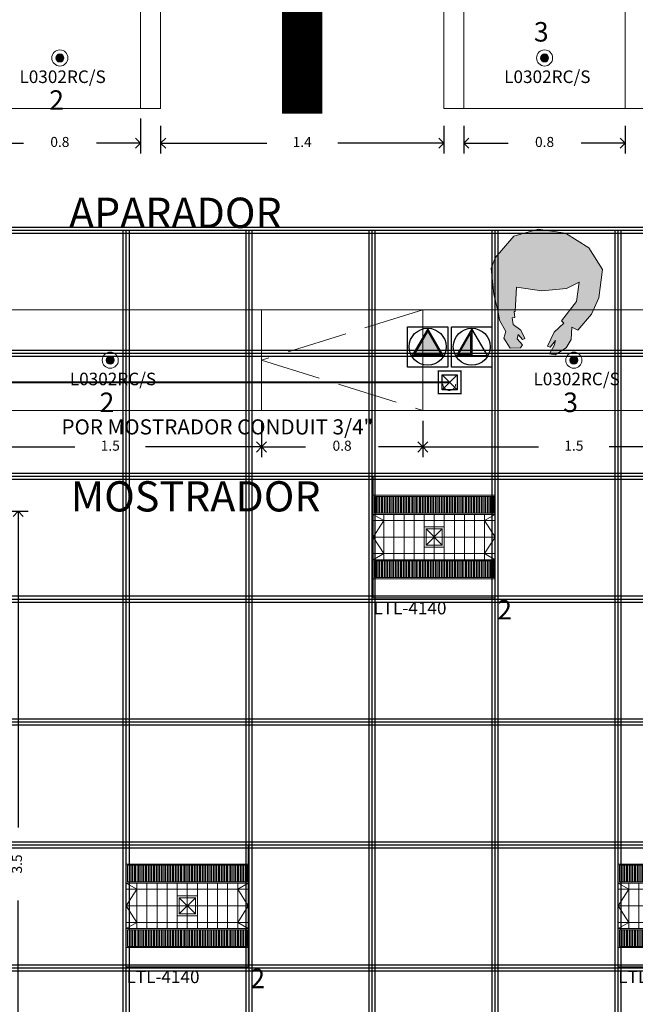
# Model space of a CAD drawing. Units: millimetres. Extents: x 74 to 108.1, y 13.6 to 43.2.
# Drawn here: x 81.3 to 84.3, y 30.3 to 35.1 of the extents above; entities that cross this region are included whole.
import ezdxf

# ---------------------------------------------------------------- set-up
doc = ezdxf.new("R2010")
doc.units = ezdxf.units.MM
doc.header["$LTSCALE"] = 0.05
doc.linetypes.add('ACAD_ISO02W100', pattern=[15, 12, -3])
doc.linetypes.add('DASHED', pattern=[0.75, 0.5, -0.25])
doc.layers.get('0').update_dxf_attribs({"lineweight": 0})
for name, color, linetype, lineweight in [('ALBAÑILERIA', 20, 'Continuous', 0), ('FPB LAMPARAS', 7, 'Continuous', 0), ('FPB MOSTRADOR', 92, 'Continuous', 0), ('PERSONAS', 7, 'Continuous', 0), ('TEXTO', 44, 'Continuous', 5)]:
    doc.layers.add(name, color=color, linetype=linetype, lineweight=lineweight)
doc.layers.add('plafon', color=7, linetype='Continuous')
doc.layers.add('VOZ Y DATOS', color=5, linetype='Continuous')
doc.styles.add('ARIAL BOLD', font='txt')
doc.styles.add('BANK', font='bgothl.ttf')
doc.styles.get("Standard").update_dxf_attribs({"font": 'bgothl.ttf'})
doc.dimstyles.new('DETALLES', dxfattribs={"dimtxt": 0.05, "dimasz": 0.05, "dimexe": 0.05, "dimexo": 0.05, "dimgap": 0.1, "dimtad": 0, "dimdsep": 46, "dimtxsty": 'Standard', "dimblk": 'OPEN90', "dimcen": 2.5, "dimazin": 1, "dimtfac": 1, "dimtmove": 1, "dimatfit": 1, "dimldrblk": 'OPEN90', "dimfxl": 1, "dimarcsym": 0})

# ---------------------------------------------------------------- blocks, each defined once
blk = doc.blocks.new('P-PIEHM2')
blk.add_hatch(color=252).paths.add_polyline_path([(22.3182, 3.4264), (22.4435, 3.4081), (22.5657, 3.4212), (22.6283, 3.4511), (22.6146, 3.3566), (22.5413, 3.2605), (22.5527, 3.2476), (22.5036, 3.2034), (22.4714, 3.1347), (22.4847, 3.1297), (22.5107, 3.1629), (22.5049, 3.1374), (22.481, 3.0956), (22.5099, 3.091), (22.5633, 3.1258), (22.5879, 3.1677), (22.5915, 3.2284), (22.621, 3.2135), (22.6892, 3.293), (22.7265, 3.3738), (22.7444, 3.5139), (22.6767, 3.6219), (22.5606, 3.6955), (22.4251, 3.7141), (22.3043, 3.6802), (22.2118, 3.5719), (22.1915, 3.5191), (22.2057, 3.3926), (22.2286, 3.295), (22.2336, 3.263), (22.2639, 3.2068), (22.2544, 3.1741), (22.286, 3.1237), (22.338, 3.1262), (22.3474, 3.1405), (22.3215, 3.1711), (22.3264, 3.1925), (22.3473, 3.1672), (22.3589, 3.1728), (22.3396, 3.2142), (22.3006, 3.2415), (22.2961, 3.2754), (22.3087, 3.2767), (22.3052, 3.3062), (22.3115, 3.3068)])
at = {"color": 252, "linetype": 'ByBlock'}
blk.add_lwpolyline([(22.3182, 3.4264), (22.4435, 3.4081), (22.5657, 3.4212), (22.6283, 3.4511), (22.6146, 3.3566), (22.5413, 3.2605), (22.5527, 3.2476), (22.5036, 3.2034), (22.4714, 3.1347), (22.4847, 3.1297), (22.5107, 3.1629), (22.5049, 3.1374), (22.481, 3.0956), (22.5099, 3.091), (22.5633, 3.1258), (22.5879, 3.1677), (22.5915, 3.2284), (22.621, 3.2135), (22.6892, 3.293), (22.7265, 3.3738), (22.7444, 3.5139), (22.6767, 3.6219), (22.5606, 3.6955), (22.4251, 3.7141), (22.3043, 3.6802), (22.2118, 3.5719), (22.1915, 3.5191), (22.2057, 3.3926), (22.2286, 3.295), (22.2336, 3.263), (22.2639, 3.2068), (22.2544, 3.1741), (22.286, 3.1237), (22.338, 3.1262), (22.3474, 3.1405), (22.3215, 3.1711), (22.3264, 3.1925), (22.3473, 3.1672), (22.3589, 3.1728), (22.3396, 3.2142), (22.3006, 3.2415), (22.2961, 3.2754), (22.3087, 3.2767), (22.3052, 3.3062), (22.3115, 3.3068)], close=True, dxfattribs=at)
blk = doc.blocks.new('_Open90')
at = {"color": 0, "linetype": 'ByBlock', "lineweight": -2}
for p, q in [((0, 0), (-1, 0)), ((-0.5, 0.5), (0, 0)), ((0, 0), (-0.5, -0.5))]:
    blk.add_line(p, q, dxfattribs=at)
blk = doc.blocks.new('*D31')
at = {"layer": 'ALBAÑILERIA', "color": 0, "lineweight": -2}
for p, q in [((81.0586, 34.6537), (81.0586, 34.4804)), ((81.8586, 34.6537), (81.8586, 34.4804))]:
    blk.add_line(p, q, dxfattribs=at)
at = {"layer": 'ALBAÑILERIA', "color": 0, "linetype": 'Continuous', "lineweight": -2}
for p, q in [((81.1086, 34.5304), (81.2777, 34.5304)), ((81.8086, 34.5304), (81.6395, 34.5304))]:
    blk.add_line(p, q, dxfattribs=at)
at = {"layer": 'Defpoints', "color": 0}
for p in [(81.0586, 34.7037), (81.8586, 34.7037), (81.0586, 34.5304)]:
    blk.add_point(p, dxfattribs=at)
at = {"layer": 'ALBAÑILERIA', "color": 0, "lineweight": -2, "xscale": 0.05, "yscale": 0.05, "zscale": 0.05, "rotation": 180}
blk.add_blockref('_Open90', (81.0586, 34.5304), dxfattribs=at)
at = {"layer": 'ALBAÑILERIA', "color": 0, "lineweight": -2, "xscale": 0.05, "yscale": 0.05, "zscale": 0.05}
blk.add_blockref('_Open90', (81.8586, 34.5304), dxfattribs=at)
at = {"layer": 'ALBAÑILERIA', "color": 0, "insert": (81.4586, 34.5304), "char_height": 0.05, "attachment_point": 5}
blk.add_mtext('0.8', dxfattribs=at)
blk = doc.blocks.new('*D39')
at = {"layer": 'ALBAÑILERIA', "color": 0, "lineweight": -2}
for p, q in [((80.9586, 33.1537), (80.9586, 32.9731)), ((82.4586, 33.1537), (82.4586, 32.9731))]:
    blk.add_line(p, q, dxfattribs=at)
at = {"layer": 'ALBAÑILERIA', "color": 0, "linetype": 'Continuous', "lineweight": -2}
for p, q in [((81.0086, 33.0231), (81.5336, 33.0231)), ((82.4086, 33.0231), (81.8837, 33.0231))]:
    blk.add_line(p, q, dxfattribs=at)
at = {"layer": 'Defpoints', "color": 0}
for p in [(80.9586, 33.2037), (82.4586, 33.2037), (82.4586, 33.0231)]:
    blk.add_point(p, dxfattribs=at)
at = {"layer": 'ALBAÑILERIA', "color": 0, "lineweight": -2, "xscale": 0.05, "yscale": 0.05, "zscale": 0.05, "rotation": 180}
blk.add_blockref('_Open90', (80.9586, 33.0231), dxfattribs=at)
at = {"layer": 'ALBAÑILERIA', "color": 0, "lineweight": -2, "xscale": 0.05, "yscale": 0.05, "zscale": 0.05}
blk.add_blockref('_Open90', (82.4586, 33.0231), dxfattribs=at)
at = {"layer": 'ALBAÑILERIA', "color": 0, "insert": (81.7086, 33.0231), "char_height": 0.05, "attachment_point": 5}
blk.add_mtext('1.5', dxfattribs=at)
blk = doc.blocks.new('*D50')
at = {"layer": 'ALBAÑILERIA', "color": 0, "lineweight": -2}
for p, q in [((83.4632, 34.6174), (83.4632, 34.4804)), ((84.2632, 34.6174), (84.2632, 34.4804))]:
    blk.add_line(p, q, dxfattribs=at)
at = {"layer": 'ALBAÑILERIA', "color": 0, "linetype": 'Continuous', "lineweight": -2}
for p, q in [((83.5132, 34.5304), (83.6823, 34.5304)), ((84.2132, 34.5304), (84.0441, 34.5304))]:
    blk.add_line(p, q, dxfattribs=at)
at = {"layer": 'Defpoints', "color": 0}
for p in [(83.4632, 34.6674), (84.2632, 34.6674), (83.4632, 34.5304)]:
    blk.add_point(p, dxfattribs=at)
at = {"layer": 'ALBAÑILERIA', "color": 0, "lineweight": -2, "xscale": 0.05, "yscale": 0.05, "zscale": 0.05, "rotation": 180}
blk.add_blockref('_Open90', (83.4632, 34.5304), dxfattribs=at)
at = {"layer": 'ALBAÑILERIA', "color": 0, "lineweight": -2, "xscale": 0.05, "yscale": 0.05, "zscale": 0.05}
blk.add_blockref('_Open90', (84.2632, 34.5304), dxfattribs=at)
at = {"layer": 'ALBAÑILERIA', "color": 0, "insert": (83.8632, 34.5304), "char_height": 0.05, "attachment_point": 5}
blk.add_mtext('0.8', dxfattribs=at)
blk = doc.blocks.new('*D51')
at = {"layer": 'ALBAÑILERIA', "color": 0, "lineweight": -2}
for p, q in [((81.9586, 34.6174), (81.9586, 34.4804)), ((83.3632, 34.6174), (83.3632, 34.4804))]:
    blk.add_line(p, q, dxfattribs=at)
at = {"layer": 'ALBAÑILERIA', "color": 0, "linetype": 'Continuous', "lineweight": -2}
for p, q in [((82.0086, 34.5304), (82.485, 34.5304)), ((83.3132, 34.5304), (82.8369, 34.5304))]:
    blk.add_line(p, q, dxfattribs=at)
at = {"layer": 'Defpoints', "color": 0}
for p in [(81.9586, 34.6674), (83.3632, 34.6674), (83.3632, 34.5304)]:
    blk.add_point(p, dxfattribs=at)
at = {"layer": 'ALBAÑILERIA', "color": 0, "lineweight": -2, "xscale": 0.05, "yscale": 0.05, "zscale": 0.05, "rotation": 180}
blk.add_blockref('_Open90', (81.9586, 34.5304), dxfattribs=at)
at = {"layer": 'ALBAÑILERIA', "color": 0, "lineweight": -2, "xscale": 0.05, "yscale": 0.05, "zscale": 0.05}
blk.add_blockref('_Open90', (83.3632, 34.5304), dxfattribs=at)
at = {"layer": 'ALBAÑILERIA', "color": 0, "insert": (82.6609, 34.5304), "char_height": 0.05, "attachment_point": 5}
blk.add_mtext('1.4', dxfattribs=at)
blk = doc.blocks.new('*D52')
at = {"layer": 'ALBAÑILERIA', "color": 0, "lineweight": -2}
for p, q in [((82.4586, 33.1537), (82.4586, 32.9731)), ((83.2586, 33.1537), (83.2586, 32.9731))]:
    blk.add_line(p, q, dxfattribs=at)
at = {"layer": 'ALBAÑILERIA', "color": 0, "linetype": 'Continuous', "lineweight": -2}
for p, q in [((82.5086, 33.0231), (82.6777, 33.0231)), ((83.2086, 33.0231), (83.0395, 33.0231))]:
    blk.add_line(p, q, dxfattribs=at)
at = {"layer": 'Defpoints', "color": 0}
for p in [(82.4586, 33.2037), (83.2586, 33.2037), (83.2586, 33.0231)]:
    blk.add_point(p, dxfattribs=at)
at = {"layer": 'ALBAÑILERIA', "color": 0, "lineweight": -2, "xscale": 0.05, "yscale": 0.05, "zscale": 0.05, "rotation": 180}
blk.add_blockref('_Open90', (82.4586, 33.0231), dxfattribs=at)
at = {"layer": 'ALBAÑILERIA', "color": 0, "lineweight": -2, "xscale": 0.05, "yscale": 0.05, "zscale": 0.05}
blk.add_blockref('_Open90', (83.2586, 33.0231), dxfattribs=at)
at = {"layer": 'ALBAÑILERIA', "color": 0, "insert": (82.8586, 33.0231), "char_height": 0.05, "attachment_point": 5}
blk.add_mtext('0.8', dxfattribs=at)
blk = doc.blocks.new('*D53')
at = {"layer": 'ALBAÑILERIA', "color": 0, "lineweight": -2}
for p, q in [((83.2586, 33.1537), (83.2586, 32.9731)), ((84.7586, 33.1537), (84.7586, 32.9731))]:
    blk.add_line(p, q, dxfattribs=at)
at = {"layer": 'ALBAÑILERIA', "color": 0, "linetype": 'Continuous', "lineweight": -2}
for p, q in [((83.3086, 33.0231), (83.8336, 33.0231)), ((84.7086, 33.0231), (84.1837, 33.0231))]:
    blk.add_line(p, q, dxfattribs=at)
at = {"layer": 'Defpoints', "color": 0}
for p in [(83.2586, 33.2037), (84.7586, 33.2037), (84.7586, 33.0231)]:
    blk.add_point(p, dxfattribs=at)
at = {"layer": 'ALBAÑILERIA', "color": 0, "lineweight": -2, "xscale": 0.05, "yscale": 0.05, "zscale": 0.05, "rotation": 180}
blk.add_blockref('_Open90', (83.2586, 33.0231), dxfattribs=at)
at = {"layer": 'ALBAÑILERIA', "color": 0, "lineweight": -2, "xscale": 0.05, "yscale": 0.05, "zscale": 0.05}
blk.add_blockref('_Open90', (84.7586, 33.0231), dxfattribs=at)
at = {"layer": 'ALBAÑILERIA', "color": 0, "insert": (84.0086, 33.0231), "char_height": 0.05, "attachment_point": 5}
blk.add_mtext('1.5', dxfattribs=at)
blk = doc.blocks.new('*D69')
at = {"layer": 'ALBAÑILERIA', "color": 0, "lineweight": -2}
for p, q in [((81.0084, 32.7038), (81.302, 32.7038)), ((81.001, 29.2037), (81.302, 29.2037))]:
    blk.add_line(p, q, dxfattribs=at)
at = {"layer": 'ALBAÑILERIA', "color": 0, "linetype": 'Continuous', "lineweight": -2}
for p, q in [((81.252, 32.6538), (81.252, 31.1343)), ((81.252, 29.2537), (81.252, 30.7733))]:
    blk.add_line(p, q, dxfattribs=at)
at = {"layer": 'Defpoints', "color": 0}
for p in [(80.9584, 32.7038), (80.951, 29.2037), (81.252, 29.2037)]:
    blk.add_point(p, dxfattribs=at)
at = {"layer": 'ALBAÑILERIA', "color": 0, "lineweight": -2, "xscale": 0.05, "yscale": 0.05, "zscale": 0.05}
for p, rotation in [((81.252, 32.7038), 90), ((81.252, 29.2037), 270)]:
    blk.add_blockref('_Open90', p, dxfattribs=dict(at, rotation=rotation))
at = {"layer": 'ALBAÑILERIA', "color": 0, "insert": (81.252, 30.9538), "char_height": 0.05, "attachment_point": 5, "rotation": 90}
blk.add_mtext('3.5', dxfattribs=at)
blk = doc.blocks.new('PLAFON')
at = {"color": 254}
for p, q in [((100.6825, 24.3461), (105.5925, 24.3461)), ((100.6975, 24.3311), (105.5775, 24.3311)), ((100.7125, 24.3161), (105.5925, 24.3161)), ((101.2925, 19.4511), (101.2925, 24.3311)), ((101.3075, 19.4511), (101.3075, 24.3311)), ((101.3225, 19.4511), (101.3225, 24.3311)), ((101.9025, 19.4511), (101.9025, 24.3311)), ((101.9175, 19.4511), (101.9175, 24.3311)), ((101.9325, 19.4511), (101.9325, 24.3311)), ((102.5125, 19.4511), (102.5125, 24.3311)), ((102.5275, 19.4511), (102.5275, 24.3311)), ((102.5425, 19.4511), (102.5425, 24.3311)), ((103.1225, 19.4511), (103.1225, 24.3311)), ((103.1375, 19.4511), (103.1375, 24.3311)), ((103.1525, 19.4511), (103.1525, 24.3311)), ((103.7325, 19.4511), (103.7325, 24.3311)), ((103.7475, 19.4511), (103.7475, 24.3311)), ((103.7625, 19.4511), (103.7625, 24.3311)), ((100.6975, 23.7211), (105.5925, 23.7211)), ((100.7125, 23.7361), (105.5925, 23.7361)), ((100.7125, 23.7061), (105.5925, 23.7061)), ((100.7125, 23.1261), (105.5925, 23.1261)), ((100.6975, 23.1111), (105.5925, 23.1111)), ((100.7125, 23.0961), (105.5925, 23.0961)), ((100.6975, 22.5011), (105.5925, 22.5011)), ((100.7125, 22.5161), (105.5925, 22.5161)), ((100.7125, 22.4861), (105.5925, 22.4861)), ((100.6975, 21.8911), (105.5925, 21.8911)), ((100.7125, 21.9061), (105.5925, 21.9061)), ((100.7125, 21.8761), (105.5925, 21.8761)), ((100.6975, 21.2811), (105.5925, 21.2811)), ((100.7125, 21.2961), (105.5925, 21.2961)), ((100.7125, 21.2661), (105.5925, 21.2661)), ((100.6975, 20.6711), (105.5925, 20.6711)), ((100.7125, 20.6861), (105.5925, 20.6861)), ((100.7125, 20.6561), (105.5925, 20.6561))]:
    blk.add_line(p, q, dxfattribs=at)
blk = doc.blocks.new('LTL4140')
for p, q in [((213.9706, 169.9493), (214.5756, 169.9493)), ((214.0231, 169.9793), (214.0231, 169.7543)), ((214.0731, 169.9793), (214.0731, 169.7543)), ((214.1231, 169.9793), (214.1231, 169.7543)), ((214.1731, 169.9793), (214.1731, 169.7543)), ((214.2231, 169.9793), (214.2231, 169.7543)), ((214.2731, 169.9793), (214.2731, 169.7543)), ((214.3231, 169.9793), (214.3231, 169.7543)), ((214.3731, 169.9793), (214.3731, 169.7543)), ((214.4231, 169.9793), (214.4231, 169.7543)), ((214.4731, 169.9793), (214.4731, 169.7543)), ((214.5231, 169.9793), (214.5231, 169.7543)), ((213.9706, 169.8668), (214.5756, 169.8668)), ((213.9706, 169.7843), (214.5756, 169.7843))]:
    blk.add_line(p, q)
for points in [[(213.9706, 170.1693), (214.5756, 170.1693), (214.5756, 169.5643), (213.9706, 169.5643)], [(214.5756, 169.9793), (213.9706, 169.9793), (213.9706, 170.0741), (214.5756, 170.0741)], [(214.5696, 169.9853), (213.9766, 169.9853), (213.9766, 170.0681), (214.5696, 170.0681)], [(213.9846, 169.9853), (213.99, 169.9853), (213.99, 170.0681), (213.9846, 170.0681)], [(213.9981, 169.9853), (214.0034, 169.9853), (214.0034, 170.0681), (213.9981, 170.0681)], [(214.0115, 169.9853), (214.0168, 169.9853), (214.0168, 170.0681), (214.0115, 170.0681)], [(214.0249, 169.9853), (214.0302, 169.9853), (214.0302, 170.0681), (214.0249, 170.0681)], [(214.0383, 169.9853), (214.0437, 169.9853), (214.0437, 170.0681), (214.0383, 170.0681)], [(214.0517, 169.9853), (214.0571, 169.9853), (214.0571, 170.0681), (214.0517, 170.0681)], [(214.0652, 169.9853), (214.0705, 169.9853), (214.0705, 170.0681), (214.0652, 170.0681)], [(214.0786, 169.9853), (214.0839, 169.9853), (214.0839, 170.0681), (214.0786, 170.0681)], [(214.092, 169.9853), (214.0973, 169.9853), (214.0973, 170.0681), (214.092, 170.0681)], [(214.1054, 169.9853), (214.1108, 169.9853), (214.1108, 170.0681), (214.1054, 170.0681)], [(214.1188, 169.9853), (214.1242, 169.9853), (214.1242, 170.0681), (214.1188, 170.0681)], [(214.1323, 169.9853), (214.1376, 169.9853), (214.1376, 170.0681), (214.1323, 170.0681)], [(214.1457, 169.9853), (214.151, 169.9853), (214.151, 170.0681), (214.1457, 170.0681)], [(214.1591, 169.9853), (214.1645, 169.9853), (214.1645, 170.0681), (214.1591, 170.0681)], [(214.1725, 169.9853), (214.1779, 169.9853), (214.1779, 170.0681), (214.1725, 170.0681)], [(214.1859, 169.9853), (214.1913, 169.9853), (214.1913, 170.0681), (214.1859, 170.0681)], [(214.1994, 169.9853), (214.2047, 169.9853), (214.2047, 170.0681), (214.1994, 170.0681)], [(214.2128, 169.9853), (214.2181, 169.9853), (214.2181, 170.0681), (214.2128, 170.0681)], [(214.2262, 169.9853), (214.2316, 169.9853), (214.2316, 170.0681), (214.2262, 170.0681)], [(214.2396, 169.9853), (214.245, 169.9853), (214.245, 170.0681), (214.2396, 170.0681)], [(214.2531, 169.9853), (214.2584, 169.9853), (214.2584, 170.0681), (214.2531, 170.0681)], [(214.2665, 169.9853), (214.2718, 169.9853), (214.2718, 170.0681), (214.2665, 170.0681)], [(214.2799, 169.9853), (214.2852, 169.9853), (214.2852, 170.0681), (214.2799, 170.0681)], [(214.2933, 169.9853), (214.2987, 169.9853), (214.2987, 170.0681), (214.2933, 170.0681)], [(214.3067, 169.9853), (214.3121, 169.9853), (214.3121, 170.0681), (214.3067, 170.0681)], [(214.3202, 169.9853), (214.3255, 169.9853), (214.3255, 170.0681), (214.3202, 170.0681)], [(214.3336, 169.9853), (214.3389, 169.9853), (214.3389, 170.0681), (214.3336, 170.0681)], [(214.347, 169.9853), (214.3523, 169.9853), (214.3523, 170.0681), (214.347, 170.0681)], [(214.3604, 169.9853), (214.3658, 169.9853), (214.3658, 170.0681), (214.3604, 170.0681)], [(214.3738, 169.9853), (214.3792, 169.9853), (214.3792, 170.0681), (214.3738, 170.0681)], [(214.3873, 169.9853), (214.3926, 169.9853), (214.3926, 170.0681), (214.3873, 170.0681)], [(214.4007, 169.9853), (214.406, 169.9853), (214.406, 170.0681), (214.4007, 170.0681)], [(214.4141, 169.9853), (214.4195, 169.9853), (214.4195, 170.0681), (214.4141, 170.0681)], [(214.4275, 169.9853), (214.4329, 169.9853), (214.4329, 170.0681), (214.4275, 170.0681)], [(214.4409, 169.9853), (214.4463, 169.9853), (214.4463, 170.0681), (214.4409, 170.0681)], [(214.4544, 169.9853), (214.4597, 169.9853), (214.4597, 170.0681), (214.4544, 170.0681)], [(214.4678, 169.9853), (214.4731, 169.9853), (214.4731, 170.0681), (214.4678, 170.0681)], [(214.4812, 169.9853), (214.4866, 169.9853), (214.4866, 170.0681), (214.4812, 170.0681)], [(214.4946, 169.9853), (214.5, 169.9853), (214.5, 170.0681), (214.4946, 170.0681)], [(214.5081, 169.9853), (214.5134, 169.9853), (214.5134, 170.0681), (214.5081, 170.0681)], [(214.5215, 169.9853), (214.5268, 169.9853), (214.5268, 170.0681), (214.5215, 170.0681)], [(214.5349, 169.9853), (214.5402, 169.9853), (214.5402, 170.0681), (214.5349, 170.0681)], [(214.5483, 169.9853), (214.5537, 169.9853), (214.5537, 170.0681), (214.5483, 170.0681)], [(214.5617, 169.9853), (214.5671, 169.9853), (214.5671, 170.0681), (214.5617, 170.0681)], [(214.5756, 169.9793), (214.5756, 169.7543), (213.9706, 169.7543), (213.9706, 169.9793)], [(214.5756, 169.7543), (213.9706, 169.7543), (213.9706, 169.6595), (214.5756, 169.6595)], [(214.5696, 169.7483), (213.9766, 169.7483), (213.9766, 169.6655), (214.5696, 169.6655)], [(213.9846, 169.7483), (213.99, 169.7483), (213.99, 169.6655), (213.9846, 169.6655)], [(213.9981, 169.7483), (214.0034, 169.7483), (214.0034, 169.6655), (213.9981, 169.6655)], [(214.0115, 169.7483), (214.0168, 169.7483), (214.0168, 169.6655), (214.0115, 169.6655)], [(214.0249, 169.7483), (214.0302, 169.7483), (214.0302, 169.6655), (214.0249, 169.6655)], [(214.0383, 169.7483), (214.0437, 169.7483), (214.0437, 169.6655), (214.0383, 169.6655)], [(214.0517, 169.7483), (214.0571, 169.7483), (214.0571, 169.6655), (214.0517, 169.6655)], [(214.0652, 169.7483), (214.0705, 169.7483), (214.0705, 169.6655), (214.0652, 169.6655)], [(214.0786, 169.7483), (214.0839, 169.7483), (214.0839, 169.6655), (214.0786, 169.6655)], [(214.092, 169.7483), (214.0973, 169.7483), (214.0973, 169.6655), (214.092, 169.6655)], [(214.1054, 169.7483), (214.1108, 169.7483), (214.1108, 169.6655), (214.1054, 169.6655)], [(214.1188, 169.7483), (214.1242, 169.7483), (214.1242, 169.6655), (214.1188, 169.6655)], [(214.1323, 169.7483), (214.1376, 169.7483), (214.1376, 169.6655), (214.1323, 169.6655)], [(214.1457, 169.7483), (214.151, 169.7483), (214.151, 169.6655), (214.1457, 169.6655)], [(214.1591, 169.7483), (214.1645, 169.7483), (214.1645, 169.6655), (214.1591, 169.6655)], [(214.1725, 169.7483), (214.1779, 169.7483), (214.1779, 169.6655), (214.1725, 169.6655)], [(214.1859, 169.7483), (214.1913, 169.7483), (214.1913, 169.6655), (214.1859, 169.6655)], [(214.1994, 169.7483), (214.2047, 169.7483), (214.2047, 169.6655), (214.1994, 169.6655)], [(214.2128, 169.7483), (214.2181, 169.7483), (214.2181, 169.6655), (214.2128, 169.6655)], [(214.2262, 169.7483), (214.2316, 169.7483), (214.2316, 169.6655), (214.2262, 169.6655)], [(214.2396, 169.7483), (214.245, 169.7483), (214.245, 169.6655), (214.2396, 169.6655)], [(214.2531, 169.7483), (214.2584, 169.7483), (214.2584, 169.6655), (214.2531, 169.6655)], [(214.2665, 169.7483), (214.2718, 169.7483), (214.2718, 169.6655), (214.2665, 169.6655)], [(214.2799, 169.7483), (214.2852, 169.7483), (214.2852, 169.6655), (214.2799, 169.6655)], [(214.2933, 169.7483), (214.2987, 169.7483), (214.2987, 169.6655), (214.2933, 169.6655)], [(214.3067, 169.7483), (214.3121, 169.7483), (214.3121, 169.6655), (214.3067, 169.6655)], [(214.3202, 169.7483), (214.3255, 169.7483), (214.3255, 169.6655), (214.3202, 169.6655)], [(214.3336, 169.7483), (214.3389, 169.7483), (214.3389, 169.6655), (214.3336, 169.6655)], [(214.347, 169.7483), (214.3523, 169.7483), (214.3523, 169.6655), (214.347, 169.6655)], [(214.3604, 169.7483), (214.3658, 169.7483), (214.3658, 169.6655), (214.3604, 169.6655)], [(214.3738, 169.7483), (214.3792, 169.7483), (214.3792, 169.6655), (214.3738, 169.6655)], [(214.3873, 169.7483), (214.3926, 169.7483), (214.3926, 169.6655), (214.3873, 169.6655)], [(214.4007, 169.7483), (214.406, 169.7483), (214.406, 169.6655), (214.4007, 169.6655)], [(214.4141, 169.7483), (214.4195, 169.7483), (214.4195, 169.6655), (214.4141, 169.6655)], [(214.4275, 169.7483), (214.4329, 169.7483), (214.4329, 169.6655), (214.4275, 169.6655)], [(214.4409, 169.7483), (214.4463, 169.7483), (214.4463, 169.6655), (214.4409, 169.6655)], [(214.4544, 169.7483), (214.4597, 169.7483), (214.4597, 169.6655), (214.4544, 169.6655)], [(214.4678, 169.7483), (214.4731, 169.7483), (214.4731, 169.6655), (214.4678, 169.6655)], [(214.4812, 169.7483), (214.4866, 169.7483), (214.4866, 169.6655), (214.4812, 169.6655)], [(214.4946, 169.7483), (214.5, 169.7483), (214.5, 169.6655), (214.4946, 169.6655)], [(214.5081, 169.7483), (214.5134, 169.7483), (214.5134, 169.6655), (214.5081, 169.6655)], [(214.5215, 169.7483), (214.5268, 169.7483), (214.5268, 169.6655), (214.5215, 169.6655)], [(214.5349, 169.7483), (214.5402, 169.7483), (214.5402, 169.6655), (214.5349, 169.6655)], [(214.5483, 169.7483), (214.5537, 169.7483), (214.5537, 169.6655), (214.5483, 169.6655)], [(214.5617, 169.7483), (214.5671, 169.7483), (214.5671, 169.6655), (214.5617, 169.6655)]]:
    blk.add_lwpolyline(points, close=True)
for points in [[(213.9706, 169.9793), (214.0231, 169.9493), (213.9706, 169.8668), (214.0231, 169.7843), (213.9706, 169.7543)], [(214.5756, 169.9793), (214.5231, 169.9493), (214.5756, 169.8668), (214.5231, 169.7843), (214.5756, 169.7543)]]:
    blk.add_lwpolyline(points)
at = {"insert": (213.9713, 169.5456), "char_height": 0.0625, "attachment_point": 1, "style": 'ARIAL BOLD'}
blk.add_mtext_dynamic_manual_height_columns('{\\fArial|b0|i0|c0|p34;LTL-4140}', width=0.403028, gutter_width=1.25, heights=[0], dxfattribs=at)
blk = doc.blocks.new('LVCLED-790')
h = blk.add_hatch(color=256)
edge = h.paths.add_edge_path()
edge.add_arc((78.6185, 25.9885), 0.02, 0, 360)
at = {"layer": 'FPB LAMPARAS'}
for radius in [0.04, 0.02]:
    blk.add_circle((78.6185, 25.9885), radius, dxfattribs=at)
at = {"insert": (78.4179, 25.9266), "char_height": 0.0625, "attachment_point": 1, "style": 'ARIAL BOLD'}
blk.add_mtext_dynamic_manual_height_columns('{\\fArial|b0|i0|c0|p34;L0302RC/S}', width=0.417157, gutter_width=1.25, heights=[0], dxfattribs=at)
blk = doc.blocks.new('REGISTRO')
for p, q in [((84.2744, 29.246), (84.3544, 29.166)), ((84.3544, 29.246), (84.2744, 29.166))]:
    blk.add_line(p, q)
blk.add_lwpolyline([(84.2644, 29.256), (84.3644, 29.256), (84.3644, 29.156), (84.2644, 29.156)], close=True)
at = {"const_width": 0.005}
blk.add_lwpolyline([(84.2744, 29.246), (84.3544, 29.246), (84.3544, 29.166), (84.2744, 29.166)], close=True, dxfattribs=at)
blk = doc.blocks.new('Caja Galvanizada')
for p, q in [((86.7151, 28.7855), (86.6401, 28.7105)), ((86.7151, 28.7105), (86.6401, 28.7855))]:
    blk.add_line(p, q)
at = {"const_width": 0.0075}
blk.add_lwpolyline([(86.7339, 28.8042), (86.7339, 28.6917), (86.6214, 28.6917), (86.6214, 28.8042)], close=True, dxfattribs=at)
blk.add_lwpolyline([(86.7151, 28.7855), (86.7151, 28.7105), (86.6401, 28.7105), (86.6401, 28.7855)], close=True)
blk = doc.blocks.new('nodo de voz')
blk.add_hatch(color=5).paths.add_polyline_path([(0.0979, 0.0566), (0.0068, 0.0566), (0.0068, -0.1011)])
at = {"color": 5}
blk.add_line((-0.0006, -0.1285), (-0.0006, 0.0639), dxfattribs=at)
for points in [[(-0.1437, 0.1481), (0.1459, 0.1481), (0.1459, -0.1433), (-0.1437, -0.1433)], [(-0.1117, 0.0639), (-0.0006, -0.1285), (0.1106, 0.0639)], [(0.1106, 0.0639), (-0.0006, 0.0639), (-0.0006, -0.1285)], [(0.0979, 0.0566), (0.0068, 0.0566), (0.0068, -0.1011)]]:
    blk.add_lwpolyline(points, close=True, dxfattribs=at)
blk.add_circle((0, 0), 0.1326, dxfattribs=at)
blk = doc.blocks.new('nodo de datos')
blk.add_hatch(color=1).paths.add_polyline_path([(0.0979, 0.0566), (-0.099, 0.0566), (-0.0006, -0.1138)])
at = {"color": 1}
for points in [[(-0.1437, 0.1481), (0.1459, 0.1481), (0.1459, -0.1433), (-0.1437, -0.1433)], [(-0.1117, 0.0639), (-0.0006, -0.1285), (0.1106, 0.0639)], [(0.1106, 0.0639), (-0.1117, 0.0639), (-0.0006, -0.1285)], [(0.0979, 0.0566), (-0.099, 0.0566), (-0.0006, -0.1138)]]:
    blk.add_lwpolyline(points, close=True, dxfattribs=at)
blk.add_circle((0, 0), 0.1326, dxfattribs=at)

msp = doc.modelspace()

# ---------------------------------------------------------------- linework, layer by layer
at = {"layer": 'FPB LAMPARAS'}
msp.add_circle((84.0086, 33.4537), 0.04, dxfattribs=at)
at = {"layer": 'FPB MOSTRADOR', "color": 1}
msp.add_line((83.4632, 34.7037), (84.2632, 34.7037), dxfattribs=at)
at = {"layer": 'FPB MOSTRADOR'}
for p, q in [((82.4586, 33.7037), (82.4586, 33.2037)), ((83.2586, 33.7037), (83.2586, 33.2037))]:
    msp.add_line(p, q, dxfattribs=at)
at = {"layer": 'FPB MOSTRADOR', "linetype": 'ACAD_ISO02W100', "ltscale": 0.5}
for p, q in [((83.2586, 33.7037), (82.4586, 33.4537)), ((82.4586, 33.4537), (83.2586, 33.2037))]:
    msp.add_line(p, q, dxfattribs=at)
at = {"layer": 'FPB MOSTRADOR', "color": 1}
for points in [[(81.9586, 35.3037), (81.9586, 34.7037), (81.8586, 34.7037), (81.8586, 35.2037)], [(81.0586, 34.7037), (81.8586, 34.7037)]]:
    msp.add_lwpolyline(points, dxfattribs=at)
msp.add_lwpolyline([(83.4632, 34.7037), (83.4632, 35.2037), (84.2632, 35.2037), (84.2632, 34.7037), (84.3632, 34.7037), (84.3632, 35.2037), (85.1632, 35.2037), (85.1632, 34.7037), (85.2632, 34.7037), (85.2632, 35.2037), (86.0632, 35.2037), (86.0632, 34.7037), (86.1632, 34.7037), (86.1632, 35.3037), (83.3632, 35.3037), (83.3632, 34.7037)], close=True, dxfattribs=at)
at = {"layer": 'FPB MOSTRADOR'}
msp.add_lwpolyline([(78.3132, 30.6022), (78.3132, 31.1022), (79.1132, 31.1022, 0.339925), (79.5964, 31.4736), (79.9923, 32.9609, -0.339925), (80.9586, 33.7037), (86.2586, 33.7037), (86.2586, 33.2037), (80.9586, 33.2037, 0.361914), (80.4669, 32.7941), (80.0796, 31.345, -0.339925), (79.1132, 30.6022)], format="xyb", close=True, dxfattribs=at)
at = {"layer": 'FPB MOSTRADOR', "linetype": 'DASHED'}
msp.add_circle((83.3904, 33.3355), 0.0318, dxfattribs=at)
at = {"layer": 'TEXTO', "color": 252}
msp.add_lwpolyline([(82.6609, 34.6777, 0.2, 0.2, 0), (82.6609, 35.2325, 0.6, 0.6, 0), (82.6609, 35.2325, 0.6, 0, 0), (82.6609, 35.4226, 0, 0, 0)], format="xyseb", dxfattribs=at)
at = {"layer": 'VOZ Y DATOS', "linetype": 'ACAD_ISO02W100', "ltscale": 2, "const_width": 0.01}
msp.add_lwpolyline([(83.3922, 33.3437), (80.9586, 33.3437, 0.359311), (80.3303, 32.8253), (79.9443, 31.3811, -0.339947), (79.1132, 30.7422), (78.3132, 30.7422)], format="xyb", dxfattribs=at)

# ---------------------------------------------------------------- block references
at = {"layer": 'FPB LAMPARAS'}
for name, p in [('LVCLED-790', (2.8401, 8.9652)), ('LVCLED-790', (5.2447, 8.9652)), ('LVCLED-790', (3.0901, 7.4652)), ('LVCLED-790', (5.3901, 7.4652)), ('LTL4140', (-130.9573, -137.2906)), ('REGISTRO', (-0.9986, 3.3703)), ('LTL4140', (-132.1823, -139.1206)), ('LTL4140', (-129.7423, -139.1206)), ('REGISTRO', (-2.2236, 1.5403))]:
    msp.add_blockref(name, p, dxfattribs=at)
at = {"layer": 'PERSONAS'}
msp.add_blockref('P-PIEHM2', (61.4065, 30.3892), dxfattribs=at)
at = {"layer": 'plafon'}
msp.add_blockref('PLAFON', (-19.5193, 9.7676), dxfattribs=at)
at = {"layer": 'VOZ Y DATOS', "rotation": 180}
for name, p, xscale, yscale, zscale in [('nodo de datos', (83.2832, 33.5208), 0.6907259211754331, 0.6907259211754331, 0.6907259211754331), ('nodo de voz', (83.5021, 33.5208), 0.6907259211754309, 0.6907259211754309, 0.6907259211754309)]:
    msp.add_blockref(name, p, dxfattribs=dict(at, xscale=xscale, yscale=yscale, zscale=zscale))
at = {"layer": 'VOZ Y DATOS'}
msp.add_blockref('Caja Galvanizada', (-3.2854, 4.5958), dxfattribs=at)

# ---------------------------------------------------------------- texts
at = {"layer": 'FPB LAMPARAS', "color": 20, "char_height": 0.0968, "attachment_point": 1, "style": 'BANK'}
for s, insert in [('3', (83.8101, 35.1318)), ('2', (81.4055, 34.7933)), ('2', (81.6555, 33.2933)), ('3', (83.9555, 33.2933))]:
    msp.add_mtext_dynamic_manual_height_columns(s, width=0.129388, gutter_width=12.5, heights=[0], dxfattribs=dict(at, insert=insert))
at = {"layer": 'FPB LAMPARAS', "color": 6, "char_height": 0.0968, "attachment_point": 1, "style": 'BANK'}
for insert in [(83.6281, 32.2641), (82.4031, 30.4341)]:
    msp.add_mtext_dynamic_manual_height_columns('2', width=0.129388, gutter_width=12.5, heights=[0], dxfattribs=dict(at, insert=insert))
at = {"layer": 'TEXTO', "char_height": 0.15, "width": 2.75513, "attachment_point": 1, "style": 'BANK'}
for s, insert in [('{\\fArial|b0|i0|c0|p34;APARADOR}', (81.5037, 34.2604)), ('{\\fArial|b0|i0|c0|p34;MOSTRADOR}', (81.5124, 32.8531))]:
    msp.add_mtext(s, dxfattribs=dict(at, insert=insert))
at = {"layer": 'VOZ Y DATOS', "linetype": 'ACAD_ISO02W100', "insert": (81.4666, 33.1603), "char_height": 0.075, "width": 1.83235, "attachment_point": 1, "style": 'BANK'}
msp.add_mtext('{\\fArial|b0|i0|c0|p34;POR MOSTRADOR CONDUIT 3/4"}', dxfattribs=at)

# ---------------------------------------------------------------- dimensions: what is measured, and where the dimension line sits
at = {"layer": 'ALBAÑILERIA'}
for base, p1, p2, picture, middle in [((81.0586, 34.5304), (81.8586, 34.7037), (81.0586, 34.7037), '*D31', (81.4586, 34.5304)), ((83.3632, 34.5304), (81.9586, 34.6674), (83.3632, 34.6674), '*D51', (82.6609, 34.5304)), ((83.4632, 34.5304), (84.2632, 34.6674), (83.4632, 34.6674), '*D50', (83.8632, 34.5304)), ((83.2586, 33.0231), (82.4586, 33.2037), (83.2586, 33.2037), '*D52', (82.8586, 33.0231)), ((84.7586, 33.0231), (83.2586, 33.2037), (84.7586, 33.2037), '*D53', (84.0086, 33.0231))]:
    dim = msp.add_linear_dim(base=base, p1=p1, p2=p2, dimstyle='DETALLES', dxfattribs=at)
    dim.commit()
    dim.dimension.update_dxf_attribs({"geometry": picture, "text_midpoint": middle})
dim = msp.add_aligned_dim(p1=(80.9586, 33.2037), p2=(82.4586, 33.2037), distance=-0.1806, dimstyle='DETALLES', dxfattribs=at)
dim.commit()
dim.dimension.update_dxf_attribs({"geometry": '*D39', "text_midpoint": (81.7086, 33.0231)})
dim = msp.add_linear_dim(base=(81.252, 29.2037), p1=(80.9584, 32.7038), p2=(80.951, 29.2037), angle=90, dimstyle='DETALLES', dxfattribs=at)
dim.commit()
dim.dimension.update_dxf_attribs({"geometry": '*D69', "text_midpoint": (81.252, 30.9538)})

doc.saveas('drawing.dxf')
